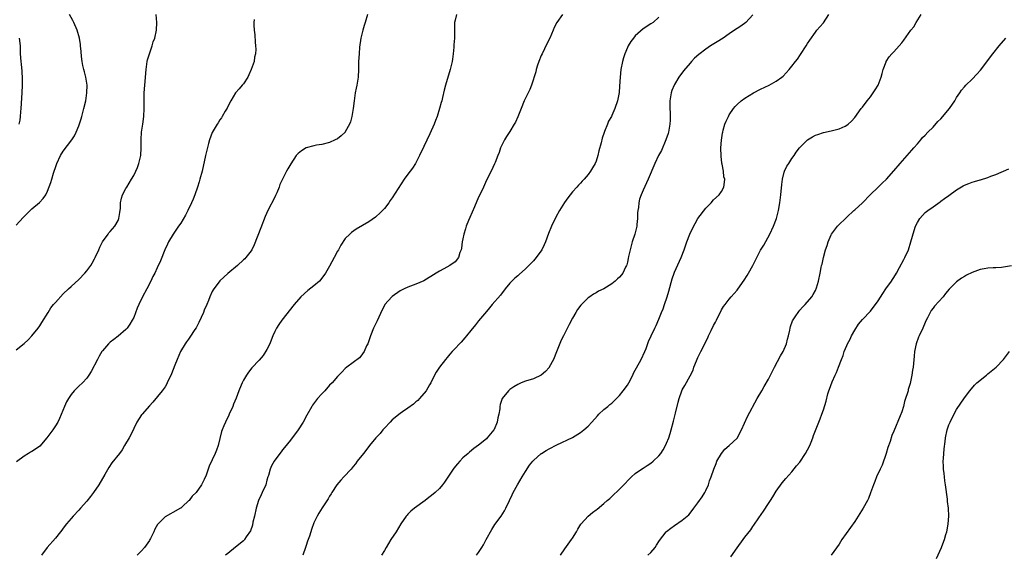
# Model space of a CAD drawing. Units: inches. Extents: x 2547000 to 2550000, y 1548000 to 1551000.
# Drawn here: x 2547254 to 2547505, y 1550307 to 1550444 of the extents above; entities that cross this region are included whole.
import ezdxf

# ---------------------------------------------------------------- set-up
doc = ezdxf.new("R2010")
doc.units = ezdxf.units.IN
doc.header["$MEASUREMENT"] = 0
doc.layers.add('LD25471548_10ft', color=53, linetype='Continuous')

msp = doc.modelspace()

# ---------------------------------------------------------------- linework, layer by layer
at = {"layer": 'LD25471548_10ft'}
for points, elevation in [([(2547253, 1550391.22), (2547254.79, 1550393.21), (2547255, 1550393.49), (2547255.79, 1550394.21), (2547257, 1550395.45), (2547258.96, 1550397.04), (2547259.93, 1550398.07), (2547260.56, 1550399), (2547261, 1550399.92), (2547261.85, 1550402.15), (2547262.08, 1550403), (2547262.54, 1550404.54), (2547262.7, 1550405), (2547263, 1550405.96), (2547263.37, 1550407), (2547264.3, 1550409), (2547265, 1550410.12), (2547267.23, 1550413), (2547267.91, 1550414.09), (2547268.35, 1550415), (2547269, 1550416.64), (2547269.59, 1550418.41), (2547269.73, 1550419), (2547270, 1550420), (2547270.3, 1550421), (2547270.77, 1550423), (2547271.06, 1550425), (2547271.09, 1550427), (2547270.77, 1550429), (2547270.4, 1550430.4), (2547270.27, 1550431), (2547270.02, 1550432.02), (2547269.84, 1550433), (2547269.7, 1550434.3), (2547269.55, 1550435.55), (2547269.46, 1550437), (2547269.39, 1550437.39), (2547269.16, 1550439), (2547268.54, 1550441), (2547267.68, 1550443), (2547267.46, 1550443.46), (2547266.6, 1550445)], 7670), ([(2547253, 1550359.42), (2547255, 1550361.05), (2547256.04, 1550361.96), (2547257.03, 1550362.97), (2547258.58, 1550365), (2547259, 1550365.6), (2547259.55, 1550366.45), (2547261.13, 1550369), (2547261.87, 1550370.13), (2547262.55, 1550371), (2547263, 1550371.53), (2547265, 1550373.71), (2547266.36, 1550375), (2547267, 1550375.63), (2547269, 1550377.4), (2547270.5, 1550379), (2547271, 1550379.56), (2547272.04, 1550381), (2547272.41, 1550381.59), (2547273, 1550382.63), (2547273.19, 1550383), (2547274.08, 1550385), (2547274.37, 1550385.63), (2547275.07, 1550387), (2547276.44, 1550389), (2547276.69, 1550389.31), (2547277, 1550389.62), (2547278.15, 1550391), (2547279, 1550392.45), (2547279.23, 1550393), (2547279.47, 1550394.53), (2547279.59, 1550395.59), (2547279.67, 1550397), (2547279.87, 1550398.13), (2547280.17, 1550399), (2547281, 1550400.63), (2547281.21, 1550401), (2547282.43, 1550403), (2547283, 1550403.97), (2547283.54, 1550405), (2547284, 1550406), (2547284.33, 1550407), (2547284.79, 1550409), (2547284.91, 1550411), (2547284.89, 1550413.11), (2547284.99, 1550415), (2547285.31, 1550417), (2547285.59, 1550419), (2547285.68, 1550421), (2547285.69, 1550425), (2547285.82, 1550427), (2547285.89, 1550427.89), (2547286, 1550429), (2547286.18, 1550431), (2547286.39, 1550432.39), (2547286.46, 1550433), (2547286.56, 1550433.44), (2547287, 1550435), (2547287.68, 1550437), (2547287.98, 1550438.02), (2547288.35, 1550439), (2547288.8, 1550441), (2547288.93, 1550443), (2547288.73, 1550445)], 7660), ([(2547342.7, 1550445), (2547342.11, 1550443), (2547341.81, 1550442.19), (2547341.46, 1550441), (2547340.98, 1550439), (2547340.65, 1550436.65), (2547340.5, 1550435), (2547340.41, 1550433), (2547340.37, 1550431), (2547340.25, 1550429), (2547339.93, 1550427), (2547339.76, 1550426.24), (2547339.54, 1550425), (2547339.24, 1550423), (2547338.98, 1550421), (2547338.64, 1550419), (2547338.33, 1550417.67), (2547338.05, 1550417), (2547337, 1550415.08), (2547336.94, 1550415), (2547335.98, 1550414.02), (2547335, 1550413.31), (2547334.42, 1550413), (2547333, 1550412.38), (2547331, 1550411.87), (2547329.64, 1550411.64), (2547329, 1550411.55), (2547327.01, 1550410.99), (2547325.79, 1550410.21), (2547325, 1550409.56), (2547324.72, 1550409.28), (2547324.5, 1550409), (2547323.07, 1550406.93), (2547322.34, 1550405.66), (2547322.01, 1550405), (2547320.97, 1550403), (2547320.32, 1550401.68), (2547320.1, 1550401), (2547319.52, 1550399.52), (2547319.2, 1550398.8), (2547319, 1550398.38), (2547317.23, 1550395), (2547316.53, 1550393.47), (2547315.41, 1550390.59), (2547313.78, 1550386.22), (2547313.16, 1550385), (2547313, 1550384.74), (2547311.62, 1550383), (2547311.32, 1550382.68), (2547311, 1550382.37), (2547309.47, 1550381), (2547307, 1550378.91), (2547306, 1550378), (2547305, 1550377.05), (2547303.26, 1550374.74), (2547303, 1550374.29), (2547302.42, 1550373), (2547302.06, 1550372.06), (2547301.62, 1550371), (2547301, 1550369.58), (2547300.77, 1550369), (2547299.62, 1550366.38), (2547298.93, 1550365.07), (2547298.61, 1550364.61), (2547297.33, 1550362.67), (2547297, 1550362.19), (2547296.48, 1550361.52), (2547296.1, 1550361), (2547294.92, 1550359), (2547294.06, 1550357), (2547293.53, 1550355.53), (2547292.68, 1550353.32), (2547291.56, 1550351), (2547291.37, 1550350.63), (2547291, 1550350.02), (2547290.26, 1550349), (2547287.88, 1550346.12), (2547287, 1550345.16), (2547285.14, 1550343), (2547285, 1550342.81), (2547283.79, 1550341), (2547283, 1550339.4), (2547282.23, 1550337.77), (2547281.82, 1550337), (2547280.68, 1550335), (2547280.05, 1550333.95), (2547279.36, 1550333), (2547277.42, 1550330.57), (2547276.61, 1550329.39), (2547275.62, 1550327.62), (2547274.08, 1550325), (2547272.72, 1550323), (2547271.97, 1550322.03), (2547271, 1550320.82), (2547269.38, 1550319), (2547269, 1550318.55), (2547267.55, 1550317), (2547267, 1550316.37), (2547265.87, 1550315), (2547265, 1550313.92), (2547264.62, 1550313.38), (2547264.28, 1550313), (2547263, 1550311.4), (2547260.89, 1550309), (2547259.49, 1550307)], 7640), ([(2547365.39, 1550445), (2547365, 1550443.61), (2547364.87, 1550443), (2547364.83, 1550440.83), (2547364.84, 1550439), (2547364.71, 1550437.29), (2547364.72, 1550436.72), (2547364.55, 1550435), (2547364.34, 1550433.66), (2547364.28, 1550433), (2547363.78, 1550431), (2547362.6, 1550427), (2547362.25, 1550425.75), (2547361.83, 1550423.83), (2547361.6, 1550423), (2547361.45, 1550422.55), (2547361.08, 1550421), (2547360.43, 1550419), (2547360.01, 1550417.99), (2547359.66, 1550417), (2547358.57, 1550414.57), (2547357, 1550411.3), (2547355.95, 1550409), (2547354.89, 1550407), (2547354.17, 1550405.83), (2547353.53, 1550405), (2547353, 1550404.25), (2547352.06, 1550403), (2547349, 1550398.24), (2547348.46, 1550397.54), (2547348.08, 1550397), (2547347, 1550395.54), (2547346.51, 1550395), (2547345.76, 1550394.24), (2547345, 1550393.55), (2547344.69, 1550393.31), (2547343, 1550392.14), (2547339.79, 1550390.21), (2547338.59, 1550389.41), (2547338.13, 1550389), (2547337, 1550387.86), (2547335.83, 1550386.17), (2547335.25, 1550385), (2547335, 1550384.6), (2547334.14, 1550383), (2547333, 1550380.82), (2547331.97, 1550379), (2547331, 1550377.69), (2547330.4, 1550377), (2547329, 1550375.81), (2547327.44, 1550374.56), (2547325.69, 1550373), (2547323.91, 1550371), (2547320.79, 1550367), (2547320.07, 1550365.93), (2547319.43, 1550365), (2547319, 1550364.14), (2547318.5, 1550363), (2547318.11, 1550361.88), (2547317.7, 1550361), (2547317, 1550359.55), (2547316.02, 1550357.98), (2547315, 1550356.78), (2547313.18, 1550354.82), (2547312.28, 1550353.72), (2547311.77, 1550353), (2547311, 1550351.71), (2547310.65, 1550351), (2547310.45, 1550350.45), (2547309.83, 1550349), (2547309.14, 1550347.14), (2547308.47, 1550345.53), (2547308.28, 1550345), (2547307.4, 1550343), (2547307.26, 1550342.74), (2547307, 1550342.19), (2547306.58, 1550341.42), (2547306.39, 1550341), (2547306.01, 1550340.01), (2547305.56, 1550339), (2547305.43, 1550338.57), (2547305, 1550336.79), (2547304.52, 1550335), (2547304.15, 1550333.85), (2547303.8, 1550333), (2547302.27, 1550329.73), (2547301.47, 1550327.47), (2547301, 1550326.31), (2547300.54, 1550325.46), (2547300.32, 1550325), (2547298.96, 1550323), (2547297.93, 1550322.07), (2547297.13, 1550321), (2547297, 1550320.86), (2547295.42, 1550319.42), (2547295, 1550319.04), (2547294.93, 1550319), (2547293, 1550317.89), (2547292.4, 1550317.6), (2547291, 1550316.78), (2547289.11, 1550314.89), (2547288.35, 1550313.65), (2547288.12, 1550313), (2547287.31, 1550311.31), (2547287.15, 1550311), (2547287, 1550310.76), (2547285.77, 1550309), (2547285, 1550308.1), (2547283.92, 1550307)], 7630), ([(2547392.4, 1550445), (2547390.95, 1550443), (2547390.32, 1550441.68), (2547390.04, 1550441), (2547389.19, 1550439), (2547388.45, 1550437.55), (2547387.21, 1550435), (2547387, 1550434.53), (2547386.4, 1550433), (2547386.09, 1550432.09), (2547385.74, 1550431), (2547385.6, 1550430.4), (2547384.54, 1550427), (2547384.12, 1550425.88), (2547383.65, 1550425), (2547383, 1550423.7), (2547382.68, 1550423), (2547381.89, 1550421), (2547381.05, 1550418.95), (2547380.41, 1550417.59), (2547380.11, 1550417), (2547379, 1550415.16), (2547378.15, 1550413.85), (2547377.62, 1550413), (2547376.64, 1550411), (2547376.23, 1550409.77), (2547375.9, 1550409), (2547375.22, 1550407.22), (2547375.11, 1550406.89), (2547374.24, 1550405), (2547373, 1550402.71), (2547372.26, 1550401), (2547371.32, 1550399), (2547371, 1550398.4), (2547369.96, 1550395.96), (2547368.75, 1550393.25), (2547368.46, 1550392.46), (2547367.87, 1550391), (2547367.64, 1550390.36), (2547367.23, 1550389), (2547367, 1550387.81), (2547366.81, 1550387), (2547366.63, 1550385.37), (2547366.54, 1550385), (2547366.26, 1550384.26), (2547365.87, 1550383), (2547365, 1550381.93), (2547363.72, 1550381), (2547362.14, 1550380.14), (2547361, 1550379.54), (2547360.17, 1550379), (2547357, 1550377.02), (2547355, 1550376.16), (2547353, 1550375.44), (2547352.03, 1550375), (2547351.34, 1550374.66), (2547351, 1550374.46), (2547349, 1550373.09), (2547348.9, 1550373), (2547347.13, 1550371), (2547347, 1550370.78), (2547346.39, 1550369.61), (2547345.15, 1550366.85), (2547344.23, 1550365), (2547343.4, 1550363), (2547342.81, 1550361.19), (2547342.73, 1550361), (2547342.44, 1550360.44), (2547341.81, 1550359), (2547341, 1550357.8), (2547340.61, 1550357.39), (2547337.43, 1550355), (2547337, 1550354.65), (2547336.17, 1550353.83), (2547335.37, 1550353), (2547335, 1550352.64), (2547333.63, 1550351), (2547333, 1550350.4), (2547331.75, 1550349), (2547331, 1550348.22), (2547329.91, 1550347), (2547328.66, 1550345.34), (2547328.43, 1550345), (2547327.2, 1550342.8), (2547326.22, 1550341), (2547324.95, 1550339), (2547323, 1550336.34), (2547321.49, 1550334.51), (2547321, 1550333.89), (2547320.59, 1550333.41), (2547319, 1550331.28), (2547318.82, 1550331), (2547318.15, 1550329.85), (2547317.82, 1550329), (2547317.37, 1550327.37), (2547317.24, 1550327), (2547317, 1550326.18), (2547316.69, 1550325), (2547315.82, 1550323), (2547315.54, 1550322.46), (2547314.87, 1550321), (2547314.24, 1550319), (2547313.82, 1550317), (2547313.44, 1550315.44), (2547313.3, 1550314.7), (2547312.77, 1550313.23), (2547311.72, 1550311.72), (2547311.28, 1550311), (2547311.16, 1550310.84), (2547311, 1550310.69), (2547309, 1550309.03), (2547307, 1550307.49), (2547306.41, 1550307)], 7620), ([(2547441, 1550444.98), (2547439.25, 1550443), (2547437.93, 1550442.07), (2547437, 1550441.46), (2547436.36, 1550441), (2547435, 1550440.09), (2547433.4, 1550439), (2547431.93, 1550438.07), (2547430.22, 1550437), (2547429, 1550436.19), (2547427.19, 1550434.81), (2547426.15, 1550433.85), (2547425.33, 1550433), (2547425, 1550432.63), (2547423.34, 1550430.66), (2547422.15, 1550429), (2547421, 1550427.18), (2547420.91, 1550427), (2547420.35, 1550425.65), (2547420.15, 1550425), (2547420.02, 1550424.02), (2547419.82, 1550423), (2547419.81, 1550422.19), (2547419.85, 1550421), (2547419.93, 1550419.93), (2547419.95, 1550419), (2547419.9, 1550418.1), (2547419.86, 1550417), (2547419.47, 1550415), (2547419.37, 1550414.63), (2547418.83, 1550413), (2547417.66, 1550410.34), (2547416.97, 1550409), (2547416.02, 1550407), (2547414.33, 1550403), (2547413, 1550400.15), (2547412.49, 1550399), (2547412.08, 1550397.92), (2547411.89, 1550397), (2547411.79, 1550395.79), (2547411.66, 1550395), (2547411.59, 1550394.41), (2547411.58, 1550393), (2547411.44, 1550391.44), (2547411.37, 1550391), (2547410.88, 1550389), (2547410.25, 1550387), (2547409.99, 1550386.01), (2547409.66, 1550385), (2547409.28, 1550383.28), (2547409.21, 1550382.79), (2547409, 1550381.85), (2547408.83, 1550381.17), (2547408.76, 1550381), (2547408.51, 1550380.51), (2547407.79, 1550379), (2547407.46, 1550378.54), (2547407, 1550378.02), (2547406.45, 1550377.55), (2547405.89, 1550377), (2547405, 1550376.26), (2547403, 1550375.02), (2547401.61, 1550374.39), (2547401, 1550373.98), (2547400.34, 1550373.66), (2547399.41, 1550373), (2547399, 1550372.69), (2547397.27, 1550371), (2547397.14, 1550370.86), (2547396.29, 1550369.71), (2547395.85, 1550369), (2547395, 1550367.5), (2547394.13, 1550365.87), (2547392.66, 1550363), (2547392.11, 1550361.89), (2547390.92, 1550358.92), (2547390.11, 1550357), (2547389.06, 1550355), (2547389, 1550354.92), (2547388.11, 1550353.89), (2547387, 1550352.95), (2547385, 1550352.07), (2547383, 1550351.44), (2547381.9, 1550351), (2547381, 1550350.6), (2547379.99, 1550350.01), (2547379, 1550349.29), (2547378.66, 1550349), (2547377.02, 1550346.98), (2547376.51, 1550345.49), (2547376.45, 1550345), (2547376.42, 1550344.42), (2547376.18, 1550343), (2547375.95, 1550342.05), (2547375.78, 1550341), (2547375, 1550339.12), (2547374.93, 1550339), (2547374.03, 1550337.97), (2547373.24, 1550337), (2547373, 1550336.75), (2547371, 1550335.1), (2547369.78, 1550334.22), (2547368.68, 1550333.32), (2547368.34, 1550333), (2547367, 1550331.83), (2547366.22, 1550331), (2547365.63, 1550330.37), (2547364.73, 1550329.27), (2547363, 1550326.69), (2547362.3, 1550325.7), (2547361.79, 1550325), (2547361, 1550324.05), (2547359.91, 1550323), (2547359, 1550322.23), (2547358.28, 1550321.72), (2547357.36, 1550321), (2547354.65, 1550319), (2547353.75, 1550318.25), (2547353, 1550317.47), (2547352.75, 1550317.25), (2547352.54, 1550317), (2547351.13, 1550315), (2547349.94, 1550313), (2547348.62, 1550311), (2547347.4, 1550309), (2547347, 1550308.22), (2547346.24, 1550307)], 7600), ([(2547370.48, 1550307), (2547371, 1550307.7), (2547371.82, 1550309), (2547372.31, 1550309.69), (2547372.98, 1550311), (2547374.38, 1550313.62), (2547375.16, 1550314.84), (2547376.77, 1550317), (2547377.64, 1550318.36), (2547378, 1550319), (2547378.93, 1550321), (2547379.55, 1550322.45), (2547379.82, 1550323), (2547380.92, 1550325), (2547382.14, 1550327), (2547383, 1550328.37), (2547384.04, 1550329.96), (2547384.85, 1550331), (2547385, 1550331.17), (2547387, 1550332.95), (2547387.07, 1550333), (2547388.27, 1550333.73), (2547389, 1550334.13), (2547391, 1550335.15), (2547395, 1550337.07), (2547397, 1550338.3), (2547397.91, 1550339), (2547399, 1550339.99), (2547399.95, 1550341), (2547401.37, 1550342.63), (2547401.74, 1550343), (2547403, 1550344.18), (2547403.98, 1550345), (2547404.53, 1550345.47), (2547405, 1550345.82), (2547407, 1550347.79), (2547407.93, 1550349), (2547409, 1550350.45), (2547409.32, 1550351), (2547410.36, 1550353), (2547410.56, 1550353.44), (2547412.52, 1550357), (2547413.44, 1550359), (2547413.76, 1550359.76), (2547414.42, 1550361.58), (2547415.03, 1550362.97), (2547416.02, 1550365), (2547416.36, 1550365.64), (2547417, 1550367.26), (2547417.73, 1550369), (2547418.13, 1550369.87), (2547418.49, 1550371), (2547419.18, 1550373), (2547419.61, 1550374.39), (2547420.43, 1550377.57), (2547420.9, 1550379), (2547421, 1550379.27), (2547422.74, 1550383), (2547423.49, 1550385), (2547424.18, 1550387), (2547424.93, 1550389), (2547425.58, 1550390.42), (2547427, 1550392.99), (2547429, 1550395.63), (2547430.34, 1550397), (2547431, 1550397.73), (2547432.41, 1550399), (2547433, 1550399.81), (2547433.61, 1550401), (2547433.8, 1550402.2), (2547433.82, 1550403), (2547433.63, 1550403.63), (2547433.51, 1550405), (2547433.18, 1550406.82), (2547433.11, 1550407.11), (2547432.91, 1550408.91), (2547432.86, 1550411), (2547432.98, 1550412.98), (2547433.26, 1550414.74), (2547433.32, 1550415), (2547433.47, 1550415.47), (2547433.89, 1550417), (2547434.18, 1550417.82), (2547434.76, 1550419), (2547435, 1550419.42), (2547436.06, 1550421), (2547436.49, 1550421.51), (2547437, 1550422.02), (2547438.07, 1550423), (2547439, 1550423.64), (2547441.19, 1550425), (2547443, 1550425.98), (2547445.17, 1550427), (2547447, 1550427.99), (2547448.44, 1550429), (2547448.75, 1550429.25), (2547450.32, 1550431), (2547451, 1550431.82), (2547451.88, 1550433), (2547452.38, 1550433.62), (2547453.21, 1550434.79), (2547454.65, 1550437), (2547455, 1550437.62), (2547455.54, 1550438.46), (2547457, 1550440.56), (2547457.34, 1550441), (2547458.08, 1550441.92), (2547459, 1550442.92), (2547460.41, 1550445)], 7590), ([(2547391.89, 1550307), (2547393, 1550308.64), (2547394.77, 1550311), (2547395, 1550311.35), (2547396.02, 1550313), (2547396.36, 1550313.64), (2547397.09, 1550314.91), (2547397.16, 1550315), (2547398.94, 1550317), (2547400.08, 1550317.92), (2547401, 1550318.57), (2547401.24, 1550318.76), (2547403, 1550320.21), (2547403.85, 1550321), (2547404.48, 1550321.52), (2547405, 1550321.99), (2547407, 1550323.9), (2547408.11, 1550325), (2547409.53, 1550326.47), (2547410.08, 1550327), (2547411, 1550327.85), (2547412.84, 1550329.16), (2547413, 1550329.25), (2547414.06, 1550329.94), (2547415, 1550330.53), (2547415.56, 1550331), (2547417, 1550332.37), (2547417.49, 1550333), (2547418.12, 1550333.88), (2547418.73, 1550335), (2547419, 1550335.58), (2547419.56, 1550337), (2547419.94, 1550338.06), (2547420.17, 1550339), (2547420.77, 1550341.23), (2547421.28, 1550343.28), (2547421.91, 1550346.09), (2547422.21, 1550347), (2547422.91, 1550349), (2547423, 1550349.2), (2547423.63, 1550350.37), (2547425, 1550352.84), (2547425.74, 1550354.26), (2547425.99, 1550355), (2547426.62, 1550356.62), (2547427, 1550357.49), (2547427.52, 1550358.48), (2547427.76, 1550359), (2547428.83, 1550361.17), (2547429, 1550361.57), (2547429.49, 1550362.51), (2547429.71, 1550363), (2547430.37, 1550364.37), (2547431, 1550365.63), (2547431.49, 1550366.51), (2547431.71, 1550367), (2547433, 1550369.64), (2547433.53, 1550370.47), (2547433.92, 1550371), (2547435, 1550372.38), (2547435.5, 1550373), (2547436.22, 1550373.78), (2547437, 1550374.66), (2547437.81, 1550375.81), (2547438.81, 1550377.19), (2547439.6, 1550378.4), (2547439.9, 1550379), (2547441.04, 1550381), (2547442.05, 1550383), (2547443, 1550384.84), (2547443.82, 1550386.18), (2547445.37, 1550389), (2547446.3, 1550391), (2547447.07, 1550393), (2547447.59, 1550395), (2547447.9, 1550397), (2547448.13, 1550399), (2547448.39, 1550401.61), (2547448.57, 1550403), (2547449, 1550404.81), (2547449.07, 1550405), (2547449.71, 1550406.29), (2547450.21, 1550407), (2547451, 1550408.25), (2547451.52, 1550409), (2547452.1, 1550409.9), (2547452.9, 1550411), (2547453, 1550411.12), (2547454.93, 1550413), (2547455, 1550413.05), (2547456.21, 1550413.79), (2547457, 1550414.19), (2547457.57, 1550414.43), (2547459.07, 1550414.93), (2547461, 1550415.35), (2547463, 1550415.83), (2547464.57, 1550416.57), (2547465, 1550416.75), (2547465.33, 1550417), (2547466.2, 1550417.8), (2547467, 1550418.74), (2547468.69, 1550421), (2547469, 1550421.39), (2547470.21, 1550423), (2547471, 1550424), (2547471.74, 1550425), (2547472.24, 1550425.76), (2547473, 1550427), (2547473.76, 1550429), (2547473.99, 1550430.01), (2547474.3, 1550431), (2547475, 1550432.91), (2547475.04, 1550433), (2547475.79, 1550434.21), (2547476.5, 1550435), (2547477, 1550435.49), (2547479, 1550437.77), (2547479.54, 1550438.46), (2547481.37, 1550441), (2547482.09, 1550441.91), (2547482.72, 1550443), (2547483.99, 1550445)], 7580), ([(2547313.74, 1550443.74), (2547313.69, 1550443), (2547313.69, 1550442.31), (2547313.72, 1550441), (2547313.88, 1550439.88), (2547313.99, 1550438.01), (2547314.12, 1550437), (2547314.15, 1550436.15), (2547314.09, 1550435), (2547313.86, 1550434.14), (2547313.7, 1550433), (2547313, 1550431), (2547312.4, 1550429.6), (2547312.11, 1550429), (2547311, 1550427.36), (2547310.72, 1550427), (2547309.93, 1550426.07), (2547308.97, 1550425.03), (2547307.79, 1550423), (2547307, 1550421.51), (2547306.84, 1550421.16), (2547306.38, 1550420.38), (2547305.6, 1550419), (2547305.37, 1550418.63), (2547305, 1550418.12), (2547304.58, 1550417.42), (2547304.3, 1550417), (2547303, 1550414.91), (2547302.3, 1550413), (2547302.11, 1550412.11), (2547301.62, 1550410.38), (2547301.34, 1550409), (2547300.44, 1550405), (2547299.91, 1550403), (2547299.7, 1550402.3), (2547299.28, 1550401), (2547298.56, 1550399), (2547298.14, 1550397.86), (2547297.76, 1550397), (2547296.83, 1550395), (2547296.21, 1550393.8), (2547295, 1550391.78), (2547294.43, 1550391), (2547293.04, 1550389), (2547291.85, 1550387), (2547291.61, 1550386.39), (2547290.94, 1550384.94), (2547289.86, 1550382.14), (2547289, 1550380.39), (2547288.37, 1550379), (2547287.88, 1550378.12), (2547287.41, 1550377), (2547286.34, 1550375), (2547285.23, 1550373), (2547284.29, 1550371), (2547283.92, 1550370.08), (2547283, 1550367.7), (2547282.64, 1550367), (2547282, 1550366), (2547281.32, 1550365), (2547281, 1550364.6), (2547279.07, 1550362.93), (2547277.94, 1550362.06), (2547277, 1550361.41), (2547276.56, 1550361), (2547275, 1550359.2), (2547274.87, 1550359), (2547274.2, 1550357.8), (2547273.79, 1550357), (2547272.11, 1550353.89), (2547271.54, 1550353), (2547271, 1550352.23), (2547269.91, 1550351), (2547269, 1550350.15), (2547267.81, 1550349), (2547267, 1550348.05), (2547266.32, 1550347), (2547265.86, 1550346.14), (2547265.33, 1550345), (2547264.09, 1550341.91), (2547263.62, 1550341), (2547263, 1550340), (2547262.35, 1550339), (2547260.85, 1550337), (2547259, 1550334.88), (2547257.91, 1550334.09), (2547257, 1550333.47), (2547256.68, 1550333.32), (2547256.12, 1550333), (2547255, 1550332.26), (2547253.11, 1550330.89)], 7650), ([(2547417, 1550444.32), (2547415.54, 1550443), (2547415, 1550442.66), (2547413, 1550441.33), (2547411, 1550439.55), (2547410.54, 1550439), (2547409.88, 1550438.12), (2547409.19, 1550437), (2547409, 1550436.58), (2547408.32, 1550435), (2547408.01, 1550433.99), (2547407.74, 1550433), (2547407.35, 1550431), (2547407.11, 1550429), (2547407, 1550426.76), (2547406.9, 1550425.1), (2547406.46, 1550423), (2547405.75, 1550421), (2547405, 1550419.23), (2547404.9, 1550419), (2547404.21, 1550417.79), (2547403.93, 1550417), (2547403.17, 1550415.17), (2547403.05, 1550414.94), (2547402.54, 1550413.46), (2547402.27, 1550412.27), (2547401.73, 1550410.27), (2547401.43, 1550409), (2547401, 1550407.61), (2547400.73, 1550407), (2547400.09, 1550405.91), (2547399.61, 1550405), (2547399, 1550404.16), (2547397.99, 1550403), (2547397.48, 1550402.52), (2547397, 1550401.97), (2547396.5, 1550401.5), (2547396.1, 1550401), (2547395, 1550399.75), (2547394.4, 1550399), (2547393.79, 1550398.21), (2547392.98, 1550397.02), (2547391.7, 1550395), (2547390.73, 1550393.27), (2547389.65, 1550391), (2547388.89, 1550389.11), (2547388.07, 1550387), (2547387.72, 1550386.28), (2547387.12, 1550385), (2547385.73, 1550383), (2547385, 1550382.14), (2547384.42, 1550381.58), (2547383.88, 1550381), (2547383, 1550380.12), (2547381.34, 1550378.66), (2547381, 1550378.34), (2547380.26, 1550377.74), (2547379, 1550376.42), (2547377.82, 1550375), (2547376.57, 1550373.43), (2547374.49, 1550371), (2547373.83, 1550370.17), (2547373, 1550369.26), (2547371, 1550366.85), (2547370.19, 1550365.81), (2547369, 1550364.37), (2547367.89, 1550363), (2547367.5, 1550362.5), (2547366.57, 1550361.43), (2547366.14, 1550361), (2547365, 1550359.76), (2547364.25, 1550359), (2547363.66, 1550358.34), (2547363, 1550357.52), (2547362.53, 1550357), (2547361.04, 1550355), (2547360.23, 1550353.77), (2547359.8, 1550353), (2547358.81, 1550351), (2547358.5, 1550350.5), (2547357.61, 1550349), (2547355.92, 1550347), (2547355.47, 1550346.53), (2547355, 1550346.16), (2547354.43, 1550345.57), (2547353, 1550344.54), (2547351.6, 1550343.6), (2547351, 1550343.17), (2547349, 1550341.55), (2547348.45, 1550341), (2547347, 1550339.47), (2547346.58, 1550339), (2547345.88, 1550338.12), (2547344.82, 1550337), (2547343.19, 1550335), (2547343, 1550334.74), (2547341.61, 1550333), (2547340.07, 1550331), (2547339.62, 1550330.38), (2547339, 1550329.69), (2547338.46, 1550329), (2547336.63, 1550327), (2547335.87, 1550326.13), (2547334.85, 1550325), (2547333.53, 1550323), (2547333.35, 1550322.65), (2547333, 1550322.07), (2547332.63, 1550321.37), (2547331.1, 1550319.1), (2547330.25, 1550317.75), (2547329.8, 1550317), (2547329, 1550315.26), (2547328.41, 1550313.59), (2547328.24, 1550313), (2547327.84, 1550311.84), (2547327.38, 1550310.62), (2547327, 1550309.49), (2547326.82, 1550309), (2547326.16, 1550307)], 7610), ([(2547253.78, 1550417), (2547253.98, 1550418.02), (2547254.12, 1550419), (2547254.2, 1550420.2), (2547254.28, 1550421), (2547254.53, 1550425), (2547254.64, 1550427), (2547254.65, 1550428.65), (2547254.56, 1550430.56), (2547254.39, 1550432.39), (2547254.31, 1550433), (2547254.14, 1550435), (2547254.07, 1550437), (2547253.89, 1550439)], 7680), ([(2547414.19, 1550307), (2547415, 1550307.75), (2547416.09, 1550309), (2547416.45, 1550309.55), (2547417.21, 1550310.79), (2547418.91, 1550313), (2547419, 1550313.08), (2547420.1, 1550313.9), (2547421, 1550314.64), (2547423, 1550315.98), (2547424.65, 1550317.35), (2547425, 1550317.77), (2547425.98, 1550319), (2547427, 1550320.4), (2547428.08, 1550321.92), (2547428.72, 1550323), (2547429, 1550323.56), (2547429.68, 1550325), (2547429.97, 1550325.97), (2547430.38, 1550327), (2547431.02, 1550329), (2547431.61, 1550330.39), (2547431.85, 1550331), (2547432.98, 1550333.02), (2547433.9, 1550334.1), (2547434.99, 1550335), (2547437, 1550336.93), (2547437.06, 1550337), (2547437.73, 1550338.27), (2547438.09, 1550339), (2547439.61, 1550342.39), (2547442.15, 1550347), (2547443.28, 1550349), (2547443.93, 1550350.07), (2547445, 1550351.93), (2547446.53, 1550355), (2547448.1, 1550357.9), (2547448.77, 1550359), (2547449.63, 1550361), (2547449.85, 1550362.15), (2547450.1, 1550363), (2547450.44, 1550364.44), (2547450.51, 1550365), (2547450.59, 1550365.41), (2547451.16, 1550366.84), (2547451.84, 1550367.84), (2547452.75, 1550369.25), (2547453, 1550369.59), (2547453.65, 1550370.35), (2547454.33, 1550371), (2547456.05, 1550373), (2547456.42, 1550373.58), (2547457, 1550374.56), (2547457.12, 1550374.88), (2547457.19, 1550375), (2547457.28, 1550375.28), (2547457.73, 1550377), (2547458.15, 1550379), (2547458.43, 1550380.43), (2547458.57, 1550381), (2547458.68, 1550381.32), (2547459, 1550383), (2547459.55, 1550385), (2547459.96, 1550386.05), (2547460.24, 1550387), (2547461, 1550388.82), (2547461.1, 1550389), (2547462.6, 1550391), (2547463, 1550391.42), (2547464.63, 1550393), (2547465, 1550393.31), (2547466.81, 1550395), (2547467, 1550395.16), (2547469, 1550396.99), (2547470.94, 1550399), (2547473, 1550400.98), (2547474, 1550402), (2547475.09, 1550403), (2547477, 1550405.1), (2547478.61, 1550407), (2547481, 1550409.71), (2547481.58, 1550410.42), (2547482.11, 1550411), (2547483, 1550412.06), (2547483.85, 1550413), (2547484.34, 1550413.66), (2547485, 1550414.25), (2547485.71, 1550415), (2547487, 1550416.31), (2547488.26, 1550417.74), (2547489, 1550418.36), (2547491.2, 1550421), (2547492.56, 1550423), (2547493, 1550423.81), (2547493.85, 1550425), (2547494.29, 1550425.71), (2547495, 1550426.56), (2547495.4, 1550427), (2547497, 1550428.56), (2547498.2, 1550429.8), (2547499.14, 1550430.86), (2547502.3, 1550435), (2547503.91, 1550437), (2547505.61, 1550439)], 7570), ([(2547435.39, 1550306.61), (2547437, 1550308.94), (2547438.56, 1550311), (2547439, 1550311.61), (2547440.47, 1550313.53), (2547441, 1550314.31), (2547441.3, 1550314.7), (2547442.56, 1550316.56), (2547443.74, 1550318.26), (2547445, 1550320.22), (2547445.53, 1550321), (2547446.1, 1550321.9), (2547447, 1550323.37), (2547448.51, 1550325.49), (2547449.41, 1550326.59), (2547451, 1550328.3), (2547452.19, 1550329.81), (2547453, 1550330.77), (2547454.47, 1550333), (2547455, 1550333.93), (2547455.53, 1550335), (2547455.89, 1550335.89), (2547456.3, 1550337), (2547456.46, 1550337.54), (2547458.17, 1550341.83), (2547458.61, 1550343), (2547459, 1550344.14), (2547459.68, 1550346.32), (2547460.17, 1550348.17), (2547460.42, 1550349), (2547460.59, 1550349.41), (2547461.27, 1550351.27), (2547462.04, 1550353), (2547462.37, 1550353.63), (2547462.85, 1550355), (2547463.6, 1550357), (2547464.02, 1550357.98), (2547464.35, 1550359), (2547465, 1550360.57), (2547465.2, 1550361), (2547465.82, 1550362.18), (2547466.22, 1550363), (2547467, 1550364.47), (2547467.97, 1550366.03), (2547469, 1550367.21), (2547471, 1550369.34), (2547471.75, 1550370.25), (2547472.34, 1550371), (2547473, 1550371.91), (2547474.19, 1550373.81), (2547474.98, 1550375), (2547476.37, 1550377), (2547476.61, 1550377.39), (2547477, 1550377.92), (2547477.67, 1550379), (2547478.47, 1550380.47), (2547479.52, 1550382.48), (2547479.81, 1550383), (2547480.73, 1550385), (2547481.37, 1550387), (2547482.14, 1550389.86), (2547482.55, 1550391), (2547483, 1550391.98), (2547483.66, 1550393), (2547484.29, 1550393.71), (2547485, 1550394.46), (2547485.68, 1550395), (2547487, 1550395.98), (2547488.79, 1550397.21), (2547489, 1550397.39), (2547489.96, 1550398.04), (2547491, 1550398.85), (2547493, 1550400.3), (2547494.72, 1550401.28), (2547495, 1550401.45), (2547496.14, 1550401.86), (2547497, 1550402.23), (2547497.62, 1550402.38), (2547499, 1550402.84), (2547499.13, 1550402.87), (2547501, 1550403.45), (2547501.77, 1550403.77), (2547503, 1550404.17), (2547506.38, 1550405.62)], 7560), ([(2547507, 1550380.9), (2547505, 1550380.53), (2547504.48, 1550380.48), (2547503, 1550380.4), (2547502.33, 1550380.33), (2547501, 1550380.28), (2547500.08, 1550380.08), (2547499, 1550379.92), (2547497, 1550379.2), (2547495.53, 1550378.47), (2547495, 1550378.17), (2547494.28, 1550377.72), (2547493, 1550376.8), (2547491.11, 1550374.89), (2547490.22, 1550373.78), (2547489.54, 1550373), (2547487.39, 1550370.61), (2547487, 1550370.06), (2547486.56, 1550369.44), (2547486.3, 1550369), (2547485.6, 1550367.6), (2547485.27, 1550367), (2547485, 1550366.42), (2547484.4, 1550365), (2547483.46, 1550363), (2547483.32, 1550362.68), (2547482.68, 1550361), (2547482.28, 1550359), (2547482.2, 1550357.8), (2547481.92, 1550355), (2547481.75, 1550354.25), (2547481.58, 1550353), (2547481.23, 1550351.23), (2547481.12, 1550350.88), (2547481, 1550350.37), (2547480.67, 1550349.33), (2547480.62, 1550349), (2547480.49, 1550348.49), (2547480.01, 1550347), (2547479.75, 1550346.25), (2547479.42, 1550345), (2547479, 1550343.58), (2547478.63, 1550342.63), (2547477, 1550338.68), (2547476.45, 1550337.55), (2547476.04, 1550336.04), (2547475.48, 1550334.52), (2547475.06, 1550333), (2547474.03, 1550329.97), (2547473.49, 1550329), (2547472.54, 1550327), (2547472.15, 1550325.85), (2547471.79, 1550325), (2547471.07, 1550322.93), (2547470.51, 1550321.49), (2547470.27, 1550321), (2547469.18, 1550319), (2547468.34, 1550317.66), (2547467, 1550315.61), (2547463.76, 1550311), (2547463, 1550309.87), (2547461.01, 1550306.99)], 7550), ([(2547487.84, 1550306.16), (2547489.16, 1550309), (2547489.24, 1550309.24), (2547489.94, 1550311), (2547490.28, 1550312.28), (2547490.5, 1550313), (2547490.6, 1550313.4), (2547490.86, 1550315), (2547491, 1550317), (2547490.91, 1550319), (2547490.7, 1550320.7), (2547490.67, 1550321.33), (2547490.21, 1550325), (2547490.03, 1550325.97), (2547489.9, 1550327), (2547489.85, 1550327.85), (2547489.64, 1550329), (2547489.66, 1550329.66), (2547489.61, 1550331), (2547489.68, 1550331.68), (2547489.86, 1550334.14), (2547490.08, 1550336.08), (2547490.15, 1550337), (2547490.57, 1550339), (2547491, 1550340.26), (2547491.33, 1550341), (2547491.91, 1550342.09), (2547493, 1550344.22), (2547495, 1550347.15), (2547496.39, 1550349), (2547497.59, 1550350.41), (2547498.18, 1550351), (2547500.62, 1550353), (2547501, 1550353.28), (2547503.08, 1550355), (2547505, 1550356.98), (2547506.48, 1550359)], 7540)]:
    msp.add_lwpolyline(points, dxfattribs=dict(at, elevation=elevation))

doc.saveas('drawing.dxf')
